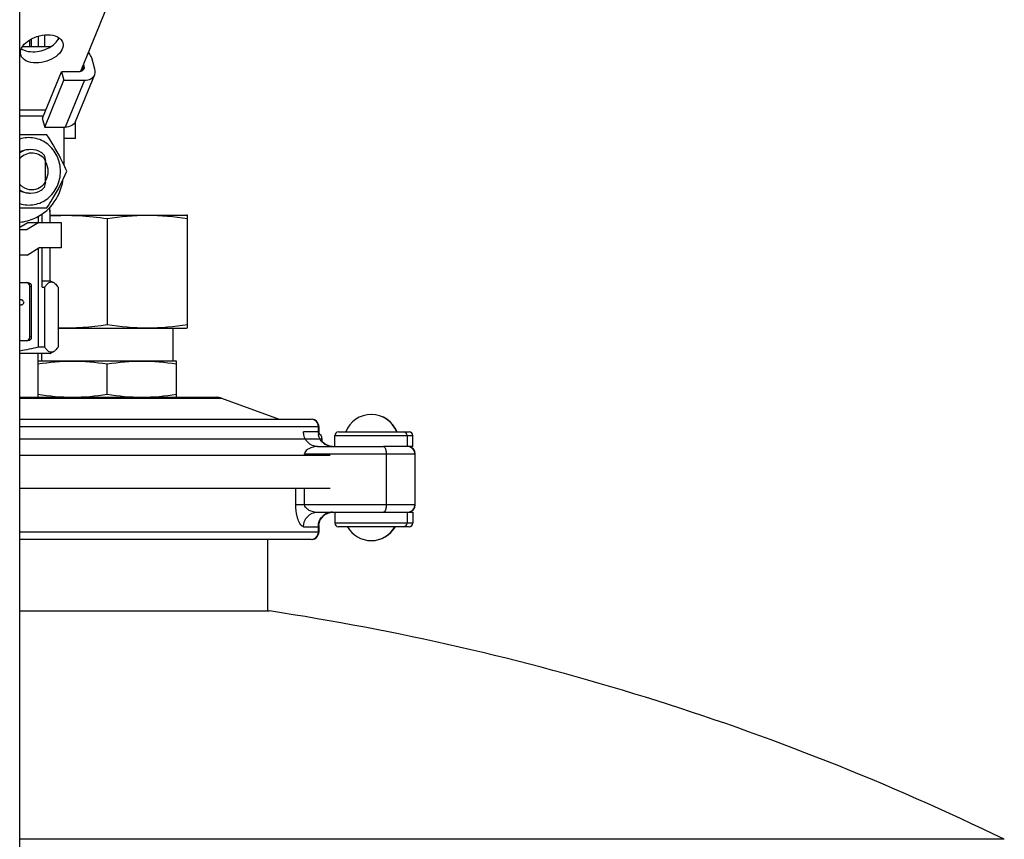
# Model space of a CAD drawing. Units: millimetres. Extents: x 0 to 420, y 0 to 297.
# Drawn here: x 104 to 109, y 249 to 254 of the extents above; entities that cross this region are included whole.
import ezdxf

# ---------------------------------------------------------------- set-up
doc = ezdxf.new("R2010")
doc.units = ezdxf.units.MM
doc.header["$LTSCALE"] = 23.1
doc.layers.get('0').update_dxf_attribs({"linetype": 'CONTINUOUS'})
doc.layers.add('BEZUGSACHSEN', color=7, linetype='CONTINUOUS')

msp = doc.modelspace()

# ---------------------------------------------------------------- linework, layer by layer
at = {"color": 7, "linetype": 'Continuous'}
for p, q in [((104.07083, 187.4811), (104.07083, 257.4811)), ((104.563, 254.03753), (104.40425, 253.64806)), ((104.12602, 253.78463), (104.12602, 253.82264)), ((104.13423, 253.82729), (104.13423, 253.78463)), ((104.17271, 253.84281), (104.17271, 253.78463)), ((104.20782, 253.78463), (104.20782, 253.84945)), ((104.28108, 253.83704), (104.28108, 253.82273)), ((104.24023, 253.78463), (104.08547, 253.78463)), ((104.4835, 253.66206), (104.46591, 253.72334)), ((104.19632, 253.39247), (104.29996, 253.64674)), ((104.29996, 253.64674), (104.31315, 253.60078)), ((104.39393, 253.64674), (104.29996, 253.64674)), ((104.42003, 253.68677), (104.42272, 253.67738)), ((104.20835, 253.34366), (104.31315, 253.60078)), ((104.31315, 253.60078), (104.42591, 253.60078)), ((104.37761, 253.37475), (104.48241, 253.63187)), ((104.19632, 253.39247), (104.19632, 253.38559)), ((104.19632, 253.38559), (104.20835, 253.34366)), ((104.37772, 253.2811), (104.37772, 253.37475)), ((104.20835, 253.34366), (104.32111, 253.34366)), ((104.31284, 253.34366), (104.31284, 253.13692)), ((104.2203, 253.3011), (104.07083, 253.3011)), ((104.37772, 253.2811), (104.31284, 253.2811)), ((104.21251, 253.0411), (104.21251, 253.1611)), ((104.07083, 252.9011), (104.2203, 252.9011)), ((104.2369, 252.8811), (104.2369, 252.90443)), ((104.17271, 252.85365), (104.17271, 252.8211)), ((104.19457, 252.8211), (104.19457, 252.86744)), ((104.23883, 252.8211), (104.23883, 252.8811)), ((104.23883, 252.8611), (104.98683, 252.8611)), ((104.55083, 252.84179), (104.55083, 252.26041)), ((104.99083, 252.86003), (104.98683, 252.8611)), ((104.99083, 252.24217), (104.99083, 252.86003)), ((104.07083, 252.79411), (104.11476, 252.8211)), ((104.07083, 252.7811), (104.11122, 252.7811)), ((104.17632, 252.8211), (104.11122, 252.7811)), ((104.11476, 252.8211), (104.29916, 252.8211)), ((104.29916, 252.8211), (104.29916, 252.6811)), ((104.11122, 252.6411), (104.17632, 252.6811)), ((104.17271, 252.67888), (104.17271, 252.1369)), ((104.29916, 252.6811), (104.17632, 252.6811)), ((104.19457, 252.46531), (104.19457, 252.6811)), ((104.23883, 252.5011), (104.23883, 252.6811)), ((104.11122, 252.6411), (104.07083, 252.6411)), ((104.07083, 252.4911), (104.11544, 252.4911)), ((104.12602, 252.1911), (104.12602, 252.4711)), ((104.13423, 252.4711), (104.13423, 252.1911)), ((104.19457, 252.5011), (104.23883, 252.5011)), ((104.19457, 252.46531), (104.20782, 252.46531)), ((104.20782, 252.1369), (104.20782, 252.46531)), ((104.23883, 252.5011), (104.25731, 252.49043)), ((104.28108, 252.46531), (104.28108, 252.1369)), ((104.08112, 252.39516), (104.07083, 252.39516)), ((104.08246, 252.3948), (104.08112, 252.39516)), ((104.07083, 252.36849), (104.08112, 252.36849)), ((104.0848, 252.3692), (104.08112, 252.36849)), ((104.08647, 252.39338), (104.08246, 252.3948)), ((104.0848, 252.3692), (104.08881, 252.37169)), ((104.09014, 252.39018), (104.08647, 252.39338)), ((104.08881, 252.37169), (104.09181, 252.3756)), ((104.09248, 252.38591), (104.09014, 252.39018)), ((104.09181, 252.3756), (104.09315, 252.37986)), ((104.09248, 252.38591), (104.09315, 252.38164)), ((104.09315, 252.37986), (104.09315, 252.38164)), ((104.28108, 252.2411), (104.98683, 252.2411)), ((104.91083, 252.2411), (104.91083, 252.0611)), ((104.98683, 252.2411), (104.99083, 252.24217)), ((104.11544, 252.1711), (104.07083, 252.1711)), ((104.20782, 252.1369), (104.17271, 252.1369)), ((104.23883, 252.1011), (104.07083, 252.1011)), ((104.17083, 252.1011), (104.17083, 251.8611)), ((104.19083, 252.1011), (104.19083, 252.0611)), ((104.23883, 252.1011), (104.25731, 252.11177)), ((104.17083, 252.0611), (104.92683, 252.0611)), ((104.17083, 252.06003), (104.17483, 252.0611)), ((104.55083, 251.87792), (104.55083, 252.04428)), ((104.93083, 252.06003), (104.92683, 252.0611)), ((104.93083, 251.86217), (104.93083, 252.06003)), ((104.07083, 251.8611), (105.15075, 251.8611)), ((104.17483, 251.8611), (104.17083, 251.86217)), ((104.92683, 251.8611), (104.93083, 251.86217)), ((105.17811, 251.85628), (105.49455, 251.7411)), ((105.79927, 251.5911), (105.79927, 251.6511)), ((105.81927, 251.6711), (106.20773, 251.6711)), ((106.22773, 251.5911), (106.22773, 251.6511)), ((105.73083, 251.6152), (105.73083, 251.63269)), ((106.22773, 251.5911), (106.06767, 251.5911)), ((105.77483, 251.5411), (104.07083, 251.5411)), ((105.77483, 251.3611), (104.07083, 251.3611)), ((105.79927, 251.2311), (105.79927, 251.1711)), ((106.06767, 251.2311), (106.22773, 251.2311)), ((106.22773, 251.2311), (106.22773, 251.1711)), ((106.20773, 251.1511), (105.81927, 251.1511)), ((105.43083, 251.0811), (105.43083, 250.68873))]:
    msp.add_line(p, q, dxfattribs=at)
at = {"color": 9, "linetype": 'Continuous'}
for p, q in [((104.42272, 253.67738), (104.41208, 253.65128)), ((104.42591, 253.60078), (104.32111, 253.34366)), ((104.21397, 253.43579), (104.07083, 253.43579)), ((104.07083, 253.40514), (104.20149, 253.40514)), ((104.2369, 252.8811), (104.23883, 252.8811)), ((104.12602, 252.4711), (104.13423, 252.4711)), ((104.13423, 252.1911), (104.12602, 252.1911)), ((104.07083, 251.85628), (105.17811, 251.85628)), ((104.07083, 251.7011), (105.70948, 251.7011)), ((105.70798, 251.6711), (105.62826, 251.6711)), ((105.79927, 251.6511), (106.22773, 251.6511)), ((106.19624, 251.6511), (106.19624, 251.5911)), ((104.07083, 251.63269), (105.73083, 251.63269)), ((105.63428, 251.5411), (105.63428, 251.5511)), ((105.63428, 251.5511), (106.24131, 251.5511)), ((106.08135, 251.5511), (106.08135, 251.2711)), ((105.58588, 251.2711), (105.58588, 251.3611)), ((105.63428, 251.2711), (105.63428, 251.3611)), ((106.24131, 251.2711), (105.58588, 251.2711)), ((106.19624, 251.2311), (106.19624, 251.1711)), ((106.22773, 251.1711), (105.79927, 251.1711)), ((105.70948, 251.1211), (104.07083, 251.1211)), ((105.62826, 251.1511), (105.70798, 251.1511)), ((109.47302, 249.43603), (104.07083, 249.43603))]:
    msp.add_line(p, q, dxfattribs=at)
at = {"color": 6, "linetype": 'Continuous'}
for p, q in [((104.07083, 251.7411), (105.66945, 251.7411)), ((105.70948, 251.66515), (105.70948, 251.70111)), ((105.71152, 251.70111), (105.71152, 251.66516)), ((105.70546, 251.5911), (106.06767, 251.5911)), ((106.23927, 251.5511), (106.23927, 251.2711)), ((106.24131, 251.2711), (106.24131, 251.5511)), ((105.70546, 251.2311), (106.06767, 251.2311)), ((105.70982, 251.16537), (105.70948, 251.15705)), ((105.70948, 251.12109), (105.70948, 251.15705)), ((105.71152, 251.15704), (105.71186, 251.16536)), ((105.71152, 251.15704), (105.71152, 251.12109)), ((105.66945, 251.0811), (104.07083, 251.0811))]:
    msp.add_line(p, q, dxfattribs=at)
for points in [[(105.78788, 251.5911), (105.78241, 251.59129), (105.77664, 251.5919), (105.77101, 251.59291), (105.76554, 251.5943), (105.76026, 251.59604), (105.75519, 251.59812), (105.75035, 251.60049), (105.74575, 251.60315), (105.74141, 251.60605), (105.73735, 251.60918), (105.73356, 251.61249), (105.73006, 251.61597), (105.72685, 251.61957), (105.72393, 251.62328), (105.7213, 251.62706), (105.71896, 251.63088), (105.71689, 251.63471), (105.7151, 251.63854), (105.7136, 251.64226), (105.71238, 251.64578), (105.71144, 251.64898), (105.71076, 251.65174), (105.7103, 251.65398), (105.71004, 251.65554), (105.7099, 251.6565), (105.70986, 251.65689)], [(105.78438, 251.59129), (105.77857, 251.59191), (105.77291, 251.59294), (105.76742, 251.59434), (105.76212, 251.59611), (105.75704, 251.5982), (105.75219, 251.6006), (105.74758, 251.60328), (105.74324, 251.60621), (105.73917, 251.60935), (105.73538, 251.61269), (105.73188, 251.6162), (105.73083, 251.61739)], [(105.70986, 251.16537), (105.70993, 251.1659), (105.71008, 251.16693), (105.71035, 251.16845), (105.71075, 251.17042), (105.71133, 251.17281), (105.71212, 251.17559), (105.71318, 251.1788), (105.71452, 251.18228), (105.71615, 251.18596), (105.71806, 251.18972), (105.72024, 251.19347), (105.72268, 251.19719), (105.72538, 251.20083), (105.72835, 251.20437), (105.73158, 251.2078), (105.73507, 251.21109), (105.73883, 251.21421), (105.74283, 251.21715), (105.74708, 251.21987), (105.75157, 251.22235), (105.75628, 251.22457), (105.7612, 251.2265), (105.76633, 251.22813), (105.77163, 251.22943), (105.7771, 251.23037), (105.78271, 251.23093), (105.78788, 251.2311)], [(105.71328, 251.17246), (105.71406, 251.17525), (105.7151, 251.17846), (105.71643, 251.18197), (105.71805, 251.18567), (105.71996, 251.18946), (105.72213, 251.19323), (105.72457, 251.19697), (105.72727, 251.20063), (105.73024, 251.2042), (105.73347, 251.20764), (105.73696, 251.21095), (105.74071, 251.21409), (105.74472, 251.21704), (105.74897, 251.21978), (105.75346, 251.22227), (105.75818, 251.22451), (105.76312, 251.22646), (105.76825, 251.2281), (105.77357, 251.22941), (105.77906, 251.23036), (105.78469, 251.23093)]]:
    msp.add_lwpolyline(points, dxfattribs=at)
at = {"color": 7, "linetype": 'Continuous'}
for centre, radius, start, end in [((104.13051, 253.08689), 0.10579, 264.78173, 269.99189), ((104.21883, 252.8811), 0.02, 0, 25.16813), ((105.15075, 251.7811), 0.08, 70, 90), ((105.99927, 251.6171), 0.15, 21.1002, 158.8998), ((106.00131, 251.6171), 0.15, 21.1002, 90.3878), ((105.69883, 251.63269), 0.032, 0, 70), ((105.81927, 251.6511), 0.02, 90, 180), ((106.20773, 251.6511), 0.02, 0, 90), ((105.81927, 251.1711), 0.02, 180, 270), ((106.20773, 251.1711), 0.02, 270, 360), ((105.99927, 251.2251), 0.15, 209.55991, 330.44009), ((106.00131, 251.2251), 0.15, 269.60979, 330.44009), ((103.35083, 236.84561), 14, 64.068324, 81.414465)]:
    msp.add_arc(centre, radius, start, end, dxfattribs=at)
at = {"color": 6, "linetype": 'Continuous'}
for centre, radius, start, end in [((105.66946, 251.70109), 0.04001, 0.02579, 90.02684), ((105.67151, 251.70109), 0.04001, 7.57493, 82.46063), ((105.67157, 251.7011), 0.03995, 0.01592, 7.57902), ((105.80009, 251.66516), 0.08857, 179.99965, 181.50442), ((105.80084, 251.66518), 0.08932, 181.50306, 182.05799), ((106.19927, 251.5511), 0.04, 0, 90), ((106.20131, 251.5511), 0.04, 0, 82.5), ((106.19927, 251.2711), 0.04, 270, 360), ((106.20131, 251.2711), 0.04, 277.5, 360), ((105.80343, 251.15685), 0.09191, 173.81324, 174.69381), ((105.66946, 251.12111), 0.04001, 269.97485, 359.97246), ((105.67151, 251.12111), 0.04001, 277.53814, 352.42487), ((105.67157, 251.12111), 0.03995, 352.42121, 359.98412)]:
    msp.add_arc(centre, radius, start, end, dxfattribs=at)
at = {"color": 9, "linetype": 'Continuous'}
for centre, radius, start, end in [((105.78997, 251.15117), 0.07994, 96.44585, 167.19348), ((105.78789, 251.15123), 0.07987, 90.01124, 145.50073), ((105.78832, 251.15107), 0.08034, 167.19112, 179.98114), ((105.63456, 251.16476), 0.07734, 354.09827, 354.27584)]:
    msp.add_arc(centre, radius, start, end, dxfattribs=at)
at = {"color": 7, "linetype": 'Continuous'}
for points, knots in [([(104.07676, 253.74), (104.07326, 253.75218), (104.07925, 253.78361), (104.11455, 253.81859), (104.16461, 253.84348), (104.20384, 253.85024), (104.22354, 253.85024)], [0, 0, 0, 0, 0.1865446, 0.4255031, 0.7099976, 1, 1, 1, 1]), ([(104.14308, 253.75725), (104.17341, 253.75725), (104.22924, 253.77118), (104.2767, 253.80962), (104.28684, 253.83333)], [0, 0, 0, 0, 0.5405509, 1, 1, 1, 1]), ([(104.30745, 253.8062), (104.31094, 253.79402), (104.30495, 253.76259), (104.26965, 253.72762), (104.2196, 253.70272), (104.18036, 253.69597), (104.16066, 253.69597)], [0, 0, 0, 0, 0.1865446, 0.4255031, 0.7099976, 1, 1, 1, 1]), ([(104.22354, 253.85024), (104.24243, 253.85024), (104.27655, 253.84588), (104.3035, 253.81996), (104.30745, 253.8062)], [0, 0, 0, 0, 0.5688234, 1, 1, 1, 1]), ([(104.0797, 253.77403), (104.08371, 253.77122), (104.10317, 253.76055), (104.12592, 253.75725), (104.14308, 253.75725)], [0, 0, 0, 0, 0.2221139, 1, 1, 1, 1]), ([(104.46591, 253.72334), (104.46514, 253.72604), (104.46098, 253.73727), (104.45374, 253.74721), (104.44733, 253.7537)], [0, 0, 0, 0, 0.2353006, 1, 1, 1, 1]), ([(104.16066, 253.69597), (104.14178, 253.69597), (104.10766, 253.70032), (104.08071, 253.72624), (104.07676, 253.74)], [0, 0, 0, 0, 0.5688234, 1, 1, 1, 1]), ([(104.42218, 253.66228), (104.42122, 253.65993), (104.41503, 253.65032), (104.40253, 253.64674), (104.39393, 253.64674)], [0, 0, 0, 0, 0.228432, 1, 1, 1, 1]), ([(104.42591, 253.60078), (104.43806, 253.60078), (104.46122, 253.60491), (104.47851, 253.6223), (104.48241, 253.63187)], [0, 0, 0, 0, 0.5404694, 1, 1, 1, 1]), ([(104.37761, 253.37475), (104.37371, 253.36519), (104.35642, 253.34779), (104.33326, 253.34366), (104.32111, 253.34366)], [0, 0, 0, 0, 0.4595305, 1, 1, 1, 1]), ([(104.29471, 253.1011), (104.29471, 253.12947), (104.28228, 253.18641), (104.22936, 253.25425), (104.15257, 253.29011), (104.09627, 253.28641), (104.07079, 253.27826)], [0, 0, 0, 0, 0.2581474, 0.5107586, 0.7566052, 1, 1, 1, 1]), ([(104.32881, 253.1011), (104.32168, 253.11773), (104.2906, 253.18701), (104.25203, 253.25277), (104.2203, 253.3011)], [0, 0, 0, 0, 0.2383644, 1, 1, 1, 1]), ([(104.20567, 253.19054), (104.2006, 253.19537), (104.17911, 253.2125), (104.15091, 253.2211), (104.1305, 253.2211)], [0, 0, 0, 0, 0.2554727, 1, 1, 1, 1]), ([(104.21251, 253.1611), (104.19729, 253.18271), (104.14519, 253.21491), (104.0887, 253.19084), (104.07076, 253.17167)], [0, 0, 0, 0, 0.5016909, 1, 1, 1, 1]), ([(104.07078, 252.92394), (104.09626, 252.91579), (104.15256, 252.9121), (104.22935, 252.94795), (104.28228, 253.01579), (104.29471, 253.07273), (104.29471, 253.1011)], [0, 0, 0, 0, 0.243394, 0.4892366, 0.7418491, 1, 1, 1, 1]), ([(104.2203, 252.9011), (104.23101, 252.91741), (104.27184, 252.9814), (104.30659, 253.04926), (104.32881, 253.1011)], [0, 0, 0, 0, 0.2570149, 1, 1, 1, 1]), ([(104.22696, 252.89416), (104.26001, 252.92621), (104.2937, 252.982), (104.3074, 253.0423), (104.30968, 253.05785)], [0, 0, 0, 0, 0.7454288, 1, 1, 1, 1]), ([(104.07076, 253.03053), (104.07508, 253.02592), (104.09357, 253.00952), (104.11901, 253.0011), (104.13734, 253.0011)], [0, 0, 0, 0, 0.256424, 1, 1, 1, 1]), ([(104.1305, 252.9811), (104.15091, 252.9811), (104.17911, 252.9897), (104.2006, 253.00683), (104.20567, 253.01166)], [0, 0, 0, 0, 0.7445273, 1, 1, 1, 1]), ([(104.13734, 253.0011), (104.15178, 253.0011), (104.18144, 253.00858), (104.204, 253.02902), (104.21251, 253.0411)], [0, 0, 0, 0, 0.4942513, 1, 1, 1, 1]), ([(104.07085, 252.82201), (104.09961, 252.82448), (104.15713, 252.83982), (104.20592, 252.87375), (104.22696, 252.89416)], [0, 0, 0, 0, 0.4962129, 1, 1, 1, 1]), ([(104.55083, 252.84179), (104.62355, 252.85304), (104.77083, 252.86702), (104.91811, 252.85304), (104.99083, 252.84179)], [0, 0, 0, 0, 0.5, 1, 1, 1, 1]), ([(104.12602, 252.4711), (104.12602, 252.47568), (104.12301, 252.48497), (104.11455, 252.4901), (104.11021, 252.49085)], [0, 0, 0, 0, 0.5098095, 1, 1, 1, 1]), ([(104.11544, 252.4911), (104.12028, 252.4911), (104.1305, 252.48653), (104.13423, 252.47616), (104.13423, 252.4711)], [0, 0, 0, 0, 0.4890145, 1, 1, 1, 1]), ([(104.20782, 252.46531), (104.2115, 252.47079), (104.21865, 252.48033), (104.2309, 252.49127), (104.24488, 252.49558), (104.25355, 252.4926), (104.25731, 252.49043)], [0, 0, 0, 0, 0.3215318, 0.5792321, 0.7886819, 1, 1, 1, 1]), ([(104.25731, 252.49043), (104.25943, 252.48921), (104.26886, 252.48235), (104.27599, 252.4729), (104.28108, 252.46531)], [0, 0, 0, 0, 0.2113262, 1, 1, 1, 1]), ([(104.55083, 252.26041), (104.62355, 252.24916), (104.77083, 252.23518), (104.91811, 252.24916), (104.99083, 252.26041)], [0, 0, 0, 0, 0.5, 1, 1, 1, 1]), ([(104.11022, 252.17136), (104.11455, 252.1721), (104.12301, 252.17724), (104.12602, 252.18653), (104.12602, 252.1911)], [0, 0, 0, 0, 0.490191, 1, 1, 1, 1]), ([(104.13423, 252.1911), (104.13423, 252.18604), (104.1305, 252.17567), (104.12028, 252.1711), (104.11544, 252.1711)], [0, 0, 0, 0, 0.5109858, 1, 1, 1, 1]), ([(104.25731, 252.11177), (104.25355, 252.1096), (104.24488, 252.10662), (104.2309, 252.11094), (104.21865, 252.12187), (104.2115, 252.13141), (104.20782, 252.1369)], [0, 0, 0, 0, 0.2113181, 0.4207679, 0.6784682, 1, 1, 1, 1]), ([(104.28108, 252.1369), (104.27921, 252.13411), (104.27252, 252.12473), (104.26442, 252.11588), (104.25731, 252.11177)], [0, 0, 0, 0, 0.2903886, 1, 1, 1, 1]), ([(104.17083, 252.04428), (104.23364, 252.05399), (104.36083, 252.06607), (104.48803, 252.05399), (104.55083, 252.04428)], [0, 0, 0, 0, 0.5, 1, 1, 1, 1]), ([(104.55083, 252.04428), (104.61364, 252.05399), (104.74083, 252.06607), (104.86803, 252.05399), (104.93083, 252.04428)], [0, 0, 0, 0, 0.5, 1, 1, 1, 1]), ([(104.17083, 251.87792), (104.23364, 251.86821), (104.36083, 251.85614), (104.48803, 251.86821), (104.55083, 251.87792)], [0, 0, 0, 0, 0.5, 1, 1, 1, 1]), ([(104.55083, 251.87792), (104.61364, 251.86821), (104.74083, 251.85614), (104.86803, 251.86821), (104.93083, 251.87792)], [0, 0, 0, 0, 0.5, 1, 1, 1, 1])]:
    msp.add_open_spline(points, degree=3, knots=knots, dxfattribs=at)
for points in [[(104.42272, 253.67738), (104.42411, 253.67254), (104.42408, 253.66695), (104.42218, 253.66228)], [(104.48241, 253.63187), (104.48621, 253.64119), (104.48628, 253.65238), (104.4835, 253.66206)], [(104.1305, 253.2211), (104.10967, 253.2211), (104.08807, 253.2144), (104.07073, 253.20285)], [(104.07077, 253.20861), (104.08599, 253.21664), (104.10366, 253.2211), (104.12087, 253.2211)], [(104.20567, 253.19054), (104.20816, 253.18078), (104.21049, 253.17097), (104.21251, 253.1611)], [(104.21265, 253.1535), (104.22073, 253.13748), (104.22932, 253.1011), (104.22073, 253.06473), (104.21265, 253.0487)], [(104.07073, 252.99935), (104.0855, 252.98952), (104.10322, 252.98315), (104.12089, 252.98154)], [(104.12087, 252.9811), (104.10366, 252.9811), (104.08599, 252.98556), (104.07077, 252.99359)], [(104.21251, 253.0411), (104.21049, 253.03123), (104.20816, 253.02142), (104.20567, 253.01166)], [(104.23883, 252.85664), (104.34267, 252.86419), (104.44794, 252.85771), (104.55083, 252.84179)], [(104.28108, 252.24317), (104.37111, 252.23957), (104.46179, 252.24664), (104.55083, 252.26041)], [(104.17271, 252.1369), (104.13924, 252.12767), (104.1052, 252.12016), (104.07085, 252.11515)]]:
    msp.add_open_spline(points, degree=3, dxfattribs=at)
at = {"color": 9, "linetype": 'Continuous'}
for points, knots in [([(105.70546, 251.5911), (105.68566, 251.5911), (105.64406, 251.60887), (105.62826, 251.65079), (105.62826, 251.6711)], [0, 0, 0, 0, 0.4937067, 1, 1, 1, 1]), ([(105.70798, 251.6711), (105.70855, 251.6711), (105.70904, 251.66819), (105.70933, 251.66664), (105.70948, 251.66515)], [0, 0, 0, 0, 0.2772875, 1, 1, 1, 1]), ([(106.19624, 251.6511), (106.19624, 251.65619), (106.19211, 251.66676), (106.18158, 251.6711), (106.17654, 251.6711)], [0, 0, 0, 0, 0.5026965, 1, 1, 1, 1]), ([(106.06767, 251.5911), (106.0686, 251.5911), (106.07382, 251.58926), (106.07595, 251.58348), (106.07735, 251.57939)], [0, 0, 0, 0, 0.1760462, 1, 1, 1, 1]), ([(105.65627, 251.57939), (105.65322, 251.57772), (105.64302, 251.57141), (105.63428, 251.55983), (105.63428, 251.5511)], [0, 0, 0, 0, 0.2845397, 1, 1, 1, 1]), ([(106.07735, 251.57939), (106.07803, 251.5774), (106.08054, 251.56817), (106.08135, 251.55855), (106.08135, 251.5511)], [0, 0, 0, 0, 0.2197897, 1, 1, 1, 1]), ([(105.59784, 251.19066), (105.59598, 251.19615), (105.58861, 251.22233), (105.58588, 251.24972), (105.58588, 251.2711)], [0, 0, 0, 0, 0.2130522, 1, 1, 1, 1]), ([(105.65627, 251.24282), (105.65379, 251.24417), (105.64356, 251.25035), (105.63428, 251.26177), (105.63428, 251.2711)], [0, 0, 0, 0, 0.2329318, 1, 1, 1, 1]), ([(106.08135, 251.2711), (106.08135, 251.2685), (106.08102, 251.25897), (106.07959, 251.24938), (106.07735, 251.24282)], [0, 0, 0, 0, 0.27266, 1, 1, 1, 1]), ([(105.62826, 251.1511), (105.62826, 251.17141), (105.64406, 251.21333), (105.68566, 251.2311), (105.70546, 251.2311)], [0, 0, 0, 0, 0.5062933, 1, 1, 1, 1]), ([(106.07735, 251.24282), (106.07677, 251.24112), (106.07498, 251.23654), (106.07106, 251.2311), (106.06767, 251.2311)], [0, 0, 0, 0, 0.3464835, 1, 1, 1, 1]), ([(105.62826, 251.1511), (105.6221, 251.1511), (105.60734, 251.16456), (105.60137, 251.1802), (105.59784, 251.19066)], [0, 0, 0, 0, 0.3580294, 1, 1, 1, 1]), ([(105.70948, 251.15705), (105.70933, 251.15556), (105.70904, 251.15401), (105.70855, 251.1511), (105.70798, 251.1511)], [0, 0, 0, 0, 0.7227126, 1, 1, 1, 1]), ([(106.17654, 251.1511), (106.18158, 251.1511), (106.19211, 251.15544), (106.19624, 251.16601), (106.19624, 251.1711)], [0, 0, 0, 0, 0.4973035, 1, 1, 1, 1])]:
    msp.add_open_spline(points, degree=3, knots=knots, dxfattribs=at)
for points in [[(105.70546, 251.5911), (105.68861, 251.5911), (105.67107, 251.58745), (105.65627, 251.57939)], [(105.78099, 251.5916), (105.76229, 251.59371), (105.74338, 251.6034), (105.73074, 251.61735)], [(105.65627, 251.24282), (105.67107, 251.23475), (105.68861, 251.2311), (105.70546, 251.2311)], [(105.72207, 251.19647), (105.71638, 251.1882), (105.71221, 251.17867), (105.70998, 251.16889)]]:
    msp.add_open_spline(points, degree=3, dxfattribs=at)
at = {"color": 6, "linetype": 'Continuous'}
msp.add_open_spline([(105.71205, 251.16676), (105.71277, 251.17342), (105.71423, 251.18003), (105.71633, 251.1864)], degree=3, dxfattribs=at)
at = {"layer": 'BEZUGSACHSEN', "color": 7, "linetype": 'Continuous'}
msp.add_line((104.07083, 250.68873), (105.44083, 250.68873), dxfattribs=at)

doc.saveas('drawing.dxf')
